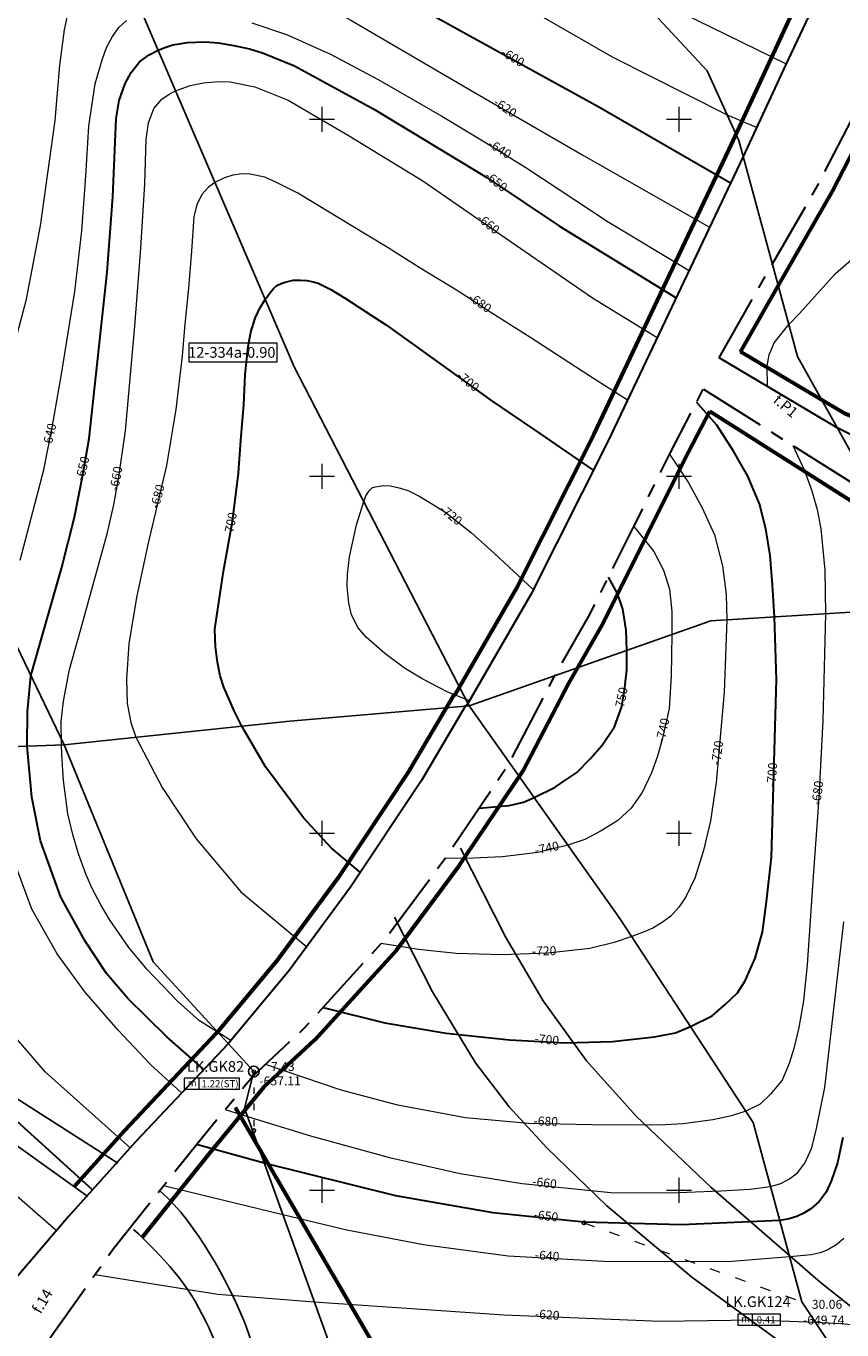
# Model space of a CAD drawing. Units: millimetres. Extents: x 431490 to 439752, y 2321148 to 2324026.
# Drawn here: x 433834 to 434291, y 2322722 to 2323452 of the extents above; entities that cross this region are included whole.
import ezdxf
from ezdxf.enums import TextEntityAlignment as Align

# ---------------------------------------------------------------- set-up
doc = ezdxf.new("R2010")
doc.units = ezdxf.units.MM
doc.header["$MEASUREMENT"] = 0
doc.header["$PDMODE"] = 32
doc.header["$PDSIZE"] = 6
doc.linetypes.add('ACAD_ISO03W100', pattern=[30, 12, -18])
doc.linetypes.add('CENTER', pattern=[2, 1.25, -0.25, 0.25, -0.25])
for name, color, linetype, lineweight in [('CDT1', 16, 'CONTINUOUS', 0), ('duong_chieuday_hung', 7, 'CONTINUOUS', 30), ('Duong_Muc_Cai', 34, 'CONTINUOUS', 30), ('Duong_Muc_Con', 34, 'CONTINUOUS', 0), ('Dutgay', 1, 'DGayha', 70), ('HinhTL_moihung', 7, 'CONTINUOUS', 0), ('KHUNG', 7, 'CONTINUOUS', 0), ('lokhoanok', 7, 'CONTINUOUS', 0), ('O_Mau', 7, 'CD_0M', 0), ('RGTL', 4, 'RanhgioiHTL', 30), ('TENLK', 7, 'CONTINUOUS', 0), ('ZDAY', 7, 'CONTINUOUS', 0), ('ZMIENG', 7, 'CONTINUOUS', 0)]:
    doc.layers.add(name, color=color, linetype=linetype, lineweight=lineweight)
for name, color, linetype in [('Duongchieuday_om', 6, 'CONTINUOUS'), ('TD_LKHOAN', 7, 'CONTINUOUS'), ('TEN_LK', 7, 'CONTINUOUS'), ('TEXT_CAO_MIENG', 7, 'CONTINUOUS'), ('TEXTMUC', 32, 'CONTINUOUS'), ('THIETDO_LOKHOAN', 7, 'CONTINUOUS'), ('TRu_Via', 7, 'CONTINUOUS'), ('TUYEN', 7, 'CONTINUOUS')]:
    doc.layers.add(name, color=color, linetype=linetype)
doc.styles.add('2', font='VNTIME.ttf', dxfattribs={"height": 5})
doc.styles.add('Dutgay', font='VHTIME.ttf', dxfattribs={"height": 15})
doc.styles.get("Standard").update_dxf_attribs({"font": 'vnromanc.shx', "height": 5})
doc.styles.add('VNTIME', font='VNTIME.ttf')
doc.styles.add('VNTIMEH', font='VHTIME.ttf', dxfattribs={"height": 5})
doc.styles.add('vnTimeI', font='txt', dxfattribs={"height": 2.5})
doc.linetypes.add('CD_0M', pattern='A,0.35,-0.2,[133,ltypeshp.shx,S=0.06,R=0,X=-0.06,Y=0],-0.2,1', length=1.75)
doc.linetypes.add('DGayha', pattern='A,12.1,-5,["-",Standard,S=2,R=0,X=-2,Y=-1.27],-2.5', length=19.6)
doc.linetypes.add('DGaynang', pattern='A,12.1,-5,["+",Standard,S=2,R=0,X=-2,Y=-1.27],-2.5', length=19.6)
doc.linetypes.add('Duong0.0m', pattern='A,20,-4,["0.0m",Standard,S=1.6,R=0,X=-2,Y=-0.5],-3.5', length=27.5)
doc.linetypes.add('Duong0.6m', pattern='A,20,-4,["0.6m",Standard,S=1.6,R=0,X=-2,Y=-0.5],-3.5', length=27.5)
doc.linetypes.add('Duong0.8m', pattern='A,20,-4,["0.8m",Standard,S=1.6,R=0,X=-2,Y=-0.5],-3.5', length=27.5)
doc.linetypes.add('RanhgioiHTL', pattern='A,12.1,-5,["|",Standard,S=2.54,R=0,X=-2,Y=-1.27],-1.5', length=18.6)

msp = doc.modelspace()

# ---------------------------------------------------------------- linework, layer by layer
at = {"layer": 'duong_chieuday_hung', "color": 6, "linetype": 'Duong0.6m', "lineweight": -3, "ltscale": 4, "flags": 128}
msp.add_lwpolyline([(434077.55, 2322991.65), (434102.8, 2322941.89), (434123.81, 2322906.03), (434148.16, 2322872.52), (434175.97, 2322841.55), (434217.81, 2322801.64), (434278.97, 2322748.54), (434343.99, 2322696.92), (434400.52, 2322655.63), (434423.89, 2322639.78), (434447.89, 2322625.24), (434472.68, 2322612.89), (434497.6, 2322603.85), (434511.71, 2322600.34), (434538.91, 2322596), (434608.59, 2322589.97), (434636.17, 2322585.84), (434662.21, 2322578.94), (434676.05, 2322573.49), (434688.47, 2322567.14), (434700.67, 2322558.99), (434710.46, 2322550.52), (434728.7, 2322529.58), (434777.17, 2322461.24), (434811.72, 2322418.2), (434840.21, 2322387.94), (434898.97, 2322328.74), (434935.91, 2322287.35), (434963.77, 2322251.47), (434984.8, 2322219.68), (434997.79, 2322195.11), (435005.44, 2322176.34), (435011.46, 2322155.82), (435016.2, 2322127.1), (435016.76, 2322086.83), (435010.93, 2322031.36), (435002.2, 2321990.59), (434995.37, 2321969.53), (434987.93, 2321951.57), (434975.2, 2321926.85), (434952.51, 2321891.86), (434927.12, 2321858.88), (434879.9, 2321801.48), (434864.55, 2321784.55), (434844.71, 2321765.08), (434828.32, 2321751.18), (434777.2, 2321712.47), (434742.7, 2321693.19), (434686.04, 2321674.45), (434659.53, 2321672.58), (434617.54, 2321671.82), (434579.06, 2321674.59), (434530.9, 2321681.55), (434504.01, 2321688.04), (434484.26, 2321695.72), (434466.96, 2321704.5), (434454.06, 2321714.39), (434443.62, 2321728.75), (434438.15, 2321742.12), (434435.64, 2321756.49), (434433.64, 2321770.86), (434435.09, 2321794.65), (434438.04, 2321811), (434444.95, 2321827.37), (434453.23, 2321841.8), (434460.77, 2321853.01), (434468.95, 2321864.71), (434485.84, 2321884.87), (434496.55, 2321893.77), (434514.3, 2321901.45), (434530.83, 2321906.68), (434556.86, 2321910.7), (434582.89, 2321911.66), (434623.02, 2321911.72), (434647.12, 2321910.39), (434669.26, 2321908.54), (434681.93, 2321908.89), (434691.48, 2321909.55), (434701.22, 2321911.49), (434713.8, 2321914.91), (434725.25, 2321919.23), (434735.35, 2321923.99), (434747.74, 2321931.32), (434765.74, 2321941.63), (434779.02, 2321949.97), (434792.29, 2321959.31), (434805.16, 2321968.64), (434815.53, 2321976.12), (434825.02, 2321985.08), (434830.04, 2321994.03), (434833.38, 2322004.93), (434834.2, 2322016.67), (434833.33, 2322033.71), (434830.6, 2322051.72), (434826.61, 2322068.55), (434820.83, 2322083.74), (434814.35, 2322095.79), (434810.13, 2322102.34), (434799.58, 2322111.61), (434774.01, 2322129.6), (434742.47, 2322148.25), (434715.4, 2322163.27), (434678.13, 2322185.37), (434636.86, 2322211.01), (434605.35, 2322231.79), (434568.3, 2322255.54), (434536.61, 2322274.37), (434504.17, 2322291.17), (434477.79, 2322299.64), (434461.55, 2322300.53), (434439.2, 2322296.89), (434420.41, 2322289.41), (434397.75, 2322279.53), (434377.48, 2322269.96), (434351.25, 2322257.99), (434323.82, 2322244.82), (434297.82, 2322229.46), (434275.22, 2322216.59), (434248.55, 2322195.32), (434230.74, 2322180.3), (434209.54, 2322160.75), (434174.35, 2322119.47), (434156.46, 2322100.13), (434139.08, 2322084.59), (434120.68, 2322072.72), (434111.12, 2322069), (434102.1, 2322066.9), (434089.01, 2322067.93), (434078.05, 2322077.37), (434064.71, 2322101.29), (434058.16, 2322123.79), (434044.53, 2322161.24), (434029.46, 2322203.64), (434010.5, 2322242.82), (433988.67, 2322267), (433968.31, 2322274.65), (433948.64, 2322274.81), (433932.28, 2322274.79), (433920.79, 2322273.99), (433905.21, 2322270.46), (433888.41, 2322264.4), (433860.43, 2322252.95), (433825.85, 2322236.67), (433788.52, 2322214.95), (433744.29, 2322188.66), (433730.47, 2322178.74), (433717.79, 2322169.84), (433701.22, 2322158.67), (433683.79, 2322144.34), (433666.08, 2322130.3), (433649.22, 2322117.41), (433639.22, 2322108.25), (433630.65, 2322098.8), (433626.73, 2322092.25), (433626.03, 2322088.03), (433626.21, 2322084.16), (433626.67, 2322061.12), (433629.43, 2322034.91), (433631.73, 2322009.59), (433637.21, 2321972.98), (433639.97, 2321943.6), (433643.16, 2321922.82), (433647.4, 2321908.43), (433650.94, 2321894.39), (433653.76, 2321882.81), (433657.3, 2321867.36), (433657.67, 2321856.47), (433656.28, 2321844.53), (433652.79, 2321833.64), (433645.43, 2321817.83), (433632.47, 2321794.51), (433614.17, 2321772.27), (433594.61, 2321748.13), (433585.91, 2321730.03), (433582.6, 2321713.37), (433583.19, 2321692.82), (433587.11, 2321671.73), (433590.09, 2321652.74), (433593.02, 2321639.68), (433595.91, 2321628.4), (433600.75, 2321614.62), (433601.81, 2321611.6), (433605.17, 2321609.25), (433611.31, 2321607.83), (433621.38, 2321607.79), (433634.39, 2321609.53), (433647.97, 2321612.42), (433662.5, 2321617.22), (433679.7, 2321626.04), (433693.65, 2321634.48), (433712.76, 2321646.17), (433728.86, 2321656.08), (433753.51, 2321667.08), (433776.54, 2321673.73), (433803.58, 2321678.57), (433836.82, 2321683.02), (433864.62, 2321685.1), (433900.91, 2321686.27), (433930.22, 2321685.23), (433963.32, 2321681.48), (433980.5, 2321677.8), (433992.28, 2321671.24), (434000.14, 2321663.97), (434005.3, 2321654.39), (434007.65, 2321645.23), (434008.84, 2321629.37), (434008.66, 2321608.3), (434006.59, 2321583.67), (434001.66, 2321560.82), (433997.72, 2321535.65), (433992.78, 2321515.77), (433985.81, 2321482.69), (433983.36, 2321466.94), (433982.04, 2321447), (433982, 2321426.73), (433984.85, 2321401.05), (433989.01, 2321376.87)], dxfattribs=at)
at = {"layer": 'duong_chieuday_hung', "color": 6, "linetype": 'Duong0.8m', "lineweight": -3, "ltscale": 4, "flags": 128}
msp.add_lwpolyline([(434040.61, 2322952.93), (434061.9, 2322911.16), (434086, 2322871.31), (434104.89, 2322846.69), (434125.87, 2322823.65), (434159.6, 2322791.27), (434207.21, 2322751.3), (434257.37, 2322714.51), (434309.62, 2322680.35), (434365.13, 2322647.38), (434404.83, 2322625.61), (434447.08, 2322605.46), (434475.93, 2322594.29), (434505.42, 2322585.51), (434550.9, 2322576.76), (434581.99, 2322573.28), (434645.38, 2322569.03), (434660.49, 2322566.29), (434668.64, 2322563.83), (434687.64, 2322554.12), (434699.69, 2322544.82), (434721.53, 2322521.85), (434770.24, 2322457.67), (434795.57, 2322427.17), (434894.62, 2322319.5), (434925.3, 2322284.07), (434953.95, 2322246.98), (434976.32, 2322213.13), (434994.06, 2322179.78), (435003, 2322155.45), (435007.32, 2322135.59), (435009.74, 2322104.73), (435009.46, 2322089.04), (435006.73, 2322057.45), (435003.27, 2322032.6), (434996.24, 2321995.13), (434988.98, 2321971.49), (434980.18, 2321952.28), (434972.5, 2321939.08), (434963.89, 2321926.32), (434944.51, 2321901.82), (434891.31, 2321842.87), (434857.28, 2321801.9), (434829.06, 2321773.47), (434805.08, 2321753.49), (434779.69, 2321735.08), (434729.15, 2321710.42), (434698.27, 2321700.85), (434672.54, 2321696.92), (434644.01, 2321695.61), (434605.81, 2321696.65), (434536.78, 2321707.76), (434492.4, 2321722.44), (434473.6, 2321734.17), (434465.12, 2321743.39), (434455.75, 2321757.72), (434453.55, 2321774.74), (434454.9, 2321799.35), (434463.9, 2321823.98), (434481.2, 2321856.09), (434489.75, 2321869.56), (434499.56, 2321879.92), (434513.9, 2321889.38), (434532.19, 2321896.78), (434555.94, 2321901.96), (434592.85, 2321904.9), (434623.67, 2321905.27), (434659.27, 2321903.83), (434677.43, 2321904.57), (434693.87, 2321906.43), (434701.04, 2321908), (434718.67, 2321913.82), (434736.81, 2321922.17), (434770.41, 2321935.28), (434793.22, 2321945.1), (434813.82, 2321955.46), (434829.84, 2321967.12), (434843.55, 2321979.51), (434856.92, 2322000.53), (434862.28, 2322025.24), (434865.04, 2322049.67), (434863.56, 2322072.61), (434860.79, 2322087.54), (434854.33, 2322105.25), (434846.52, 2322118.73), (434834.08, 2322133.22), (434824.17, 2322139.99), (434799.48, 2322154.29), (434768.07, 2322171.78), (434723.01, 2322198.27), (434674.82, 2322228.02), (434618.96, 2322265.49), (434566.12, 2322297.76), (434514.57, 2322324.11), (434478.84, 2322333.75), (434431.93, 2322327.8), (434385.57, 2322306.89), (434331.13, 2322278.3), (434263.91, 2322238.52), (434233.92, 2322213.6), (434182.93, 2322167.61), (434143.92, 2322131.15), (434128.92, 2322124.84), (434112.47, 2322125.09), (434094.24, 2322140.15), (434081.86, 2322159.4), (434067.73, 2322185.04), (434038.8, 2322232.37), (434029.45, 2322247.04), (434021.57, 2322257.21), (434012.25, 2322266.83), (433989.16, 2322282.4), (433962.64, 2322289.2), (433936.15, 2322289.43), (433921.37, 2322287.59), (433904.19, 2322283.23), (433889.81, 2322278.83), (433850.38, 2322262.51), (433818.9, 2322245.35), (433793.14, 2322229.11), (433767.39, 2322211.07), (433741.33, 2322194.7), (433714.87, 2322177.86), (433686.08, 2322156.45), (433631.37, 2322120.84), (433608.57, 2322102.58), (433600.4, 2322090.65), (433597.01, 2322080.03), (433595.22, 2322067.73), (433595.22, 2322054), (433596.3, 2322035.52), (433597.69, 2322023.11), (433601.58, 2321988.91), (433603.27, 2321954.09), (433606.09, 2321924.67), (433614.16, 2321897.21), (433622.23, 2321878.2), (433626.9, 2321863.83), (433628.2, 2321845.24), (433624.85, 2321827.06), (433615.15, 2321805.91), (433597.9, 2321785.09), (433571.68, 2321756.82), (433557.85, 2321727.57), (433553.94, 2321695.37), (433558.78, 2321665.37), (433565.83, 2321632.65), (433577.89, 2321603.23), (433585.34, 2321591.49), (433590.19, 2321588.36), (433597.04, 2321585.76), (433603.83, 2321584.57), (433617.78, 2321585.9), (433637.25, 2321590.5), (433656.35, 2321597.48), (433673.01, 2321606.53), (433715.8, 2321634.48), (433738.17, 2321648.65), (433758.68, 2321657.62), (433794.63, 2321666.41), (433857.47, 2321674.68), (433904.51, 2321674.86), (433931.21, 2321672.78), (433954.22, 2321668.09), (433970.16, 2321659.77), (433980.29, 2321647.02), (433986.51, 2321632.5), (433989.46, 2321614.89), (433978.1, 2321544.89), (433964.49, 2321479.47), (433962.11, 2321441.71), (433965.17, 2321409.21), (433971.88, 2321382.53)], dxfattribs=at)
at = {"layer": 'duong_chieuday_hung', "color": 6, "linetype": 'Duong0.8m', "lineweight": -3, "ltscale": 2, "flags": 128}
msp.add_lwpolyline([(433572.92, 2322405.05), (433579.16, 2322401.53), (433584.56, 2322398.63), (433589.21, 2322396.26), (433593.19, 2322394.35), (433596.61, 2322392.8), (433599.54, 2322391.54), (433602.07, 2322390.49), (433604.31, 2322389.56), (433606.32, 2322388.69), (433608.16, 2322387.86), (433609.86, 2322387.04), (433611.46, 2322386.24), (433612.99, 2322385.44), (433614.49, 2322384.62), (433616, 2322383.79), (433617.56, 2322382.92), (433619.19, 2322382.01), (433620.9, 2322381.05), (433622.67, 2322380.04), (433624.51, 2322378.98), (433626.41, 2322377.86), (433628.37, 2322376.67), (433630.37, 2322375.42), (433632.41, 2322374.11), (433634.49, 2322372.72), (433636.6, 2322371.28), (433638.73, 2322369.8), (433640.86, 2322368.29), (433642.99, 2322366.78), (433645.11, 2322365.28), (433647.21, 2322363.8), (433649.27, 2322362.36), (433651.3, 2322360.98), (433653.3, 2322359.64), (433655.28, 2322358.32), (433657.27, 2322357.02), (433659.28, 2322355.72), (433661.32, 2322354.4), (433663.4, 2322353.05), (433665.55, 2322351.65), (433667.76, 2322350.2), (433670.04, 2322348.72), (433672.35, 2322347.22), (433674.69, 2322345.73), (433677.02, 2322344.28), (433679.34, 2322342.88), (433681.63, 2322341.57), (433683.86, 2322340.36), (433686.02, 2322339.27), (433688.13, 2322338.3), (433690.19, 2322337.44), (433692.23, 2322336.68), (433694.25, 2322336.01), (433696.27, 2322335.42), (433698.3, 2322334.9), (433700.37, 2322334.45), (433702.47, 2322334.04), (433704.6, 2322333.7), (433706.73, 2322333.41), (433708.84, 2322333.18), (433710.92, 2322333.02), (433712.95, 2322332.92), (433714.89, 2322332.89), (433716.74, 2322332.94), (433718.49, 2322333.06), (433720.17, 2322333.26), (433721.84, 2322333.52), (433723.56, 2322333.85), (433725.36, 2322334.23), (433727.31, 2322334.67), (433729.45, 2322335.16), (433731.84, 2322335.7), (433734.52, 2322336.29), (433737.45, 2322336.93), (433740.6, 2322337.63), (433743.91, 2322338.43), (433747.35, 2322339.32), (433750.87, 2322340.32), (433754.43, 2322341.45), (433757.99, 2322342.72), (433761.5, 2322344.13), (433764.98, 2322345.69), (433768.43, 2322347.36), (433771.87, 2322349.13), (433775.31, 2322350.99), (433778.77, 2322352.92), (433782.26, 2322354.9), (433785.79, 2322356.92), (433789.37, 2322358.96), (433793.04, 2322361.05), (433796.81, 2322363.2), (433800.71, 2322365.45), (433804.77, 2322367.83), (433809.01, 2322370.35), (433813.46, 2322373.04), (433818.14, 2322375.93), (433823.07, 2322379.04), (433828.2, 2322382.31), (433833.47, 2322385.69), (433838.83, 2322389.12), (433844.22, 2322392.55), (433849.57, 2322395.92), (433854.83, 2322399.16), (433859.94, 2322402.23), (433864.87, 2322405.09), (433869.62, 2322407.84), (433874.25, 2322410.59), (433878.8, 2322413.45), (433883.29, 2322416.56), (433887.78, 2322420.02), (433892.31, 2322423.96), (433896.9, 2322428.49), (433901.6, 2322433.69), (433906.32, 2322439.44), (433911, 2322445.59), (433915.55, 2322451.98), (433919.89, 2322458.45), (433923.93, 2322464.85), (433927.61, 2322471.01), (433930.83, 2322476.78), (433933.55, 2322482.04), (433935.8, 2322486.81), (433937.65, 2322491.17), (433939.16, 2322495.16), (433940.41, 2322498.86), (433941.46, 2322502.33), (433942.37, 2322505.63), (433943.22, 2322508.83), (433944.05, 2322511.98), (433944.88, 2322515.09), (433945.71, 2322518.16), (433946.52, 2322521.19), (433947.33, 2322524.18), (433948.12, 2322527.13), (433948.9, 2322530.04), (433949.65, 2322532.91), (433950.39, 2322535.74), (433951.1, 2322538.52), (433951.78, 2322541.25), (433952.44, 2322543.93), (433953.08, 2322546.54), (433953.68, 2322549.09), (433954.26, 2322551.57), (433954.81, 2322553.97), (433955.33, 2322556.3), (433955.83, 2322558.59), (433956.33, 2322560.88), (433956.86, 2322563.22), (433957.43, 2322565.63), (433958.04, 2322568.17), (433958.74, 2322570.86), (433959.52, 2322573.76), (433960.4, 2322576.89), (433961.36, 2322580.22), (433962.37, 2322583.69), (433963.41, 2322587.27), (433964.44, 2322590.89), (433965.44, 2322594.52), (433966.38, 2322598.11), (433967.24, 2322601.6), (433967.98, 2322604.97), (433968.62, 2322608.21), (433969.17, 2322611.35), (433969.63, 2322614.42), (433970.01, 2322617.41), (433970.32, 2322620.37), (433970.56, 2322623.3), (433970.76, 2322626.23), (433970.91, 2322629.17), (433971.02, 2322632.12), (433971.09, 2322635.09), (433971.12, 2322638.07), (433971.11, 2322641.07), (433971.05, 2322644.07), (433970.96, 2322647.09), (433970.83, 2322650.11), (433970.67, 2322653.15), (433970.46, 2322656.2), (433970.23, 2322659.26), (433969.95, 2322662.32), (433969.64, 2322665.39), (433969.3, 2322668.47), (433968.93, 2322671.56), (433968.52, 2322674.65), (433968.08, 2322677.75), (433967.61, 2322680.85), (433967.11, 2322683.96), (433966.58, 2322687.07), (433966.03, 2322690.19), (433965.44, 2322693.31), (433964.83, 2322696.43), (433964.19, 2322699.55), (433963.52, 2322702.68), (433962.8, 2322705.83), (433962.01, 2322709.05), (433961.12, 2322712.36), (433960.11, 2322715.78), (433958.96, 2322719.35), (433957.63, 2322723.1), (433956.12, 2322727.05), (433954.39, 2322731.22), (433952.46, 2322735.6), (433950.34, 2322740.15), (433948.03, 2322744.84), (433945.55, 2322749.64), (433942.91, 2322754.51), (433940.12, 2322759.42), (433937.19, 2322764.35), (433934.14, 2322769.25), (433930.96, 2322774.09), (433927.65, 2322778.82), (433924.22, 2322783.41), (433920.67, 2322787.81), (433917, 2322791.97), (433913.21, 2322795.87), (433909.31, 2322799.44)], dxfattribs=at)
at = {"layer": 'duong_chieuday_hung', "color": 6, "linetype": 'Duong0.6m', "lineweight": -3, "ltscale": 2, "flags": 128}
msp.add_lwpolyline([(433592.86, 2322417.24), (433596.93, 2322415.52), (433600.49, 2322413.96), (433603.6, 2322412.56), (433606.33, 2322411.28), (433608.75, 2322410.11), (433610.93, 2322409.03), (433612.94, 2322408.02), (433614.84, 2322407.05), (433616.71, 2322406.11), (433618.54, 2322405.19), (433620.34, 2322404.28), (433622.11, 2322403.38), (433623.86, 2322402.49), (433625.58, 2322401.6), (433627.27, 2322400.71), (433628.95, 2322399.81), (433630.61, 2322398.9), (433632.25, 2322397.98), (433633.87, 2322397.06), (433635.5, 2322396.13), (433637.12, 2322395.2), (433638.74, 2322394.26), (433640.37, 2322393.33), (433642.01, 2322392.41), (433643.67, 2322391.49), (433645.35, 2322390.57), (433647.05, 2322389.64), (433648.79, 2322388.7), (433650.56, 2322387.74), (433652.36, 2322386.75), (433654.21, 2322385.72), (433656.11, 2322384.65), (433658.05, 2322383.53), (433660.04, 2322382.37), (433662.05, 2322381.18), (433664.07, 2322379.98), (433666.1, 2322378.77), (433668.11, 2322377.57), (433670.1, 2322376.39), (433672.05, 2322375.24), (433673.96, 2322374.12), (433675.82, 2322373.05), (433677.64, 2322372.02), (433679.42, 2322371.04), (433681.17, 2322370.1), (433682.9, 2322369.2), (433684.6, 2322368.36), (433686.29, 2322367.56), (433687.96, 2322366.81), (433689.62, 2322366.1), (433691.28, 2322365.45), (433692.95, 2322364.85), (433694.62, 2322364.31), (433696.31, 2322363.82), (433698.03, 2322363.38), (433699.76, 2322363), (433701.53, 2322362.67), (433703.32, 2322362.4), (433705.14, 2322362.18), (433706.97, 2322362.01), (433708.81, 2322361.89), (433710.65, 2322361.82), (433712.49, 2322361.8), (433714.31, 2322361.81), (433716.13, 2322361.87), (433717.96, 2322361.98), (433719.84, 2322362.15), (433721.77, 2322362.39), (433723.81, 2322362.71), (433725.96, 2322363.12), (433728.27, 2322363.62), (433730.75, 2322364.23), (433733.42, 2322364.95), (433736.25, 2322365.78), (433739.2, 2322366.69), (433742.23, 2322367.66), (433745.3, 2322368.69), (433748.35, 2322369.76), (433751.36, 2322370.84), (433754.27, 2322371.93), (433757.06, 2322373.02), (433759.74, 2322374.09), (433762.33, 2322375.17), (433764.86, 2322376.24), (433767.35, 2322377.31), (433769.82, 2322378.39), (433772.3, 2322379.48), (433774.82, 2322380.58), (433777.38, 2322381.7), (433780, 2322382.85), (433782.69, 2322384.03), (433785.45, 2322385.26), (433788.28, 2322386.55), (433791.18, 2322387.9), (433794.17, 2322389.33), (433797.24, 2322390.85), (433800.41, 2322392.47), (433803.71, 2322394.19), (433807.2, 2322396.04), (433810.92, 2322398.01), (433814.92, 2322400.12), (433819.24, 2322402.37), (433823.94, 2322404.79), (433829.06, 2322407.37), (433834.62, 2322410.13), (433840.52, 2322413.07), (433846.66, 2322416.19), (433852.91, 2322419.5), (433859.16, 2322422.99), (433865.28, 2322426.66), (433871.15, 2322430.53), (433876.66, 2322434.58), (433881.72, 2322438.82), (433886.33, 2322443.22), (433890.54, 2322447.75), (433894.39, 2322452.37), (433897.91, 2322457.05), (433901.14, 2322461.76), (433904.13, 2322466.47), (433906.91, 2322471.15), (433909.51, 2322475.77), (433911.94, 2322480.31), (433914.22, 2322484.77), (433916.33, 2322489.15), (433918.29, 2322493.44), (433920.09, 2322497.64), (433921.75, 2322501.74), (433923.27, 2322505.73), (433924.64, 2322509.61), (433925.88, 2322513.36), (433926.99, 2322516.99), (433927.97, 2322520.48), (433928.83, 2322523.81), (433929.57, 2322526.98), (433930.2, 2322529.99), (433930.72, 2322532.81), (433931.15, 2322535.45), (433931.51, 2322537.94), (433931.84, 2322540.32), (433932.18, 2322542.64), (433932.56, 2322544.93), (433933.04, 2322547.23), (433933.63, 2322549.59), (433934.39, 2322552.06), (433935.33, 2322554.65), (433936.43, 2322557.34), (433937.64, 2322560.08), (433938.92, 2322562.84), (433940.23, 2322565.57), (433941.53, 2322568.23), (433942.77, 2322570.77), (433943.92, 2322573.17), (433944.93, 2322575.38), (433945.83, 2322577.43), (433946.62, 2322579.36), (433947.32, 2322581.22), (433947.96, 2322583.05), (433948.54, 2322584.88), (433949.09, 2322586.75), (433949.63, 2322588.71), (433950.16, 2322590.78), (433950.7, 2322592.96), (433951.22, 2322595.25), (433951.73, 2322597.61), (433952.21, 2322600.04), (433952.68, 2322602.53), (433953.11, 2322605.07), (433953.51, 2322607.63), (433953.87, 2322610.2), (433954.19, 2322612.79), (433954.47, 2322615.39), (433954.71, 2322618.01), (433954.91, 2322620.64), (433955.08, 2322623.27), (433955.21, 2322625.93), (433955.3, 2322628.59), (433955.35, 2322631.26), (433955.37, 2322633.94), (433955.36, 2322636.63), (433955.31, 2322639.33), (433955.23, 2322642.04), (433955.11, 2322644.76), (433954.96, 2322647.49), (433954.78, 2322650.22), (433954.57, 2322652.96), (433954.33, 2322655.71), (433954.06, 2322658.46), (433953.76, 2322661.22), (433953.43, 2322663.99), (433953.07, 2322666.75), (433952.68, 2322669.53), (433952.27, 2322672.31), (433951.83, 2322675.09), (433951.34, 2322677.9), (433950.81, 2322680.76), (433950.2, 2322683.68), (433949.51, 2322686.69), (433948.73, 2322689.81), (433947.83, 2322693.06), (433946.81, 2322696.47), (433945.66, 2322700.04), (433944.38, 2322703.74), (433942.98, 2322707.55), (433941.49, 2322711.42), (433939.9, 2322715.31), (433938.24, 2322719.2), (433936.51, 2322723.04), (433934.73, 2322726.79), (433932.9, 2322730.44), (433931.02, 2322733.98), (433929.06, 2322737.44), (433927.01, 2322740.82), (433924.85, 2322744.15), (433922.57, 2322747.45), (433920.14, 2322750.71), (433917.56, 2322753.98), (433914.8, 2322757.24), (433911.92, 2322760.49), (433908.95, 2322763.7), (433905.94, 2322766.83), (433902.94, 2322769.86), (433900, 2322772.76), (433897.15, 2322775.51), (433894.46, 2322778.08)], dxfattribs=at)
at = {"layer": 'Duong_Muc_Cai', "ltscale": 5}
for points, elevation in [([(433833.52, 2323511.13), (433837.21, 2323518.64), (433841.14, 2323524.01), (433846.98, 2323530.26), (433852.95, 2323534.9), (433858.1, 2323537.21), (433864.86, 2323539.46), (433876.22, 2323542.47), (433886.1, 2323542.96), (433894.54, 2323541.96), (433907.41, 2323538.24), (433919.94, 2323533.45), (433943.86, 2323521.97), (433974.19, 2323507.51), (434016.07, 2323483.68), (434082.72, 2323446.66), (434154.99, 2323406.95), (434228.84, 2323364.29)], -600), ([(433933.59, 2322867.86), (433913.1, 2322885.85), (433891.23, 2322907.46), (433879.3, 2322921.39), (433867.31, 2322939.48), (433853.74, 2322964.18), (433842.37, 2322995.8), (433837.37, 2323020.27), (433834.88, 2323048.84), (433834.94, 2323067.99), (433836.97, 2323088.24), (433854.08, 2323148.34), (433861.42, 2323177.13), (433866.24, 2323201.71), (433869.52, 2323221.2), (433879.57, 2323314.24), (433882.73, 2323356.49), (433884.73, 2323400.33), (433886.33, 2323410.4), (433889.7, 2323420.03), (433893.14, 2323426.16), (433897.77, 2323432.11), (433903.25, 2323436.14), (433908.18, 2323438.66), (433912.54, 2323440.42), (433916.5, 2323441.69), (433924.71, 2323443.05), (433934.51, 2323443.28), (433941.82, 2323442.74), (433950.64, 2323441.35), (433959.3, 2323439.51), (433966.72, 2323437.19), (433984.54, 2323429.85), (434029.49, 2323405.38), (434092.42, 2323367.41), (434132.98, 2323340.12), (434198.34, 2323299.9)], -650), ([(434021.51, 2322978), (434005.29, 2322991.6), (433989.57, 2323008.59), (433968.36, 2323037.22), (433955.12, 2323059.97), (433950.73, 2323068.51), (433945.03, 2323081.88), (433943.04, 2323088.25), (433941.45, 2323095.8), (433940.33, 2323104.5), (433940.05, 2323114.27), (433944.74, 2323146.75), (433949.94, 2323174.71), (433953.2, 2323201.71), (433954.58, 2323220.23), (433956.2, 2323240.01), (433956.9, 2323257.04), (433958.68, 2323272.63), (433960.09, 2323280.6), (433962.5, 2323288.52), (433965.45, 2323294.42), (433968.18, 2323299.05), (433971.07, 2323303.15), (433973.02, 2323305.29), (433974.73, 2323306.77), (433977.2, 2323308.03), (433979.32, 2323308.77), (433983.86, 2323309.82), (433987.95, 2323309.9), (433991.52, 2323309.57), (433995.01, 2323308.93), (433997.83, 2323308.07), (434004.93, 2323304.56), (434012.68, 2323299.9), (434036.17, 2323284.61), (434061.32, 2323266.55), (434095.37, 2323241.96), (434121.93, 2323223.91), (434151.98, 2323203.29)], -700), ([(434000.57, 2322902.43), (434035.13, 2322893.8), (434069.58, 2322887.93), (434105.06, 2322884.22), (434136.19, 2322882.59), (434162.79, 2322883.37), (434186.23, 2322885.84), (434197.93, 2322888.11), (434206.5, 2322891.64), (434218.59, 2322897.62), (434225.89, 2322904.08), (434232.66, 2322910.65), (434237.05, 2322917.32), (434242.56, 2322929.95), (434246.68, 2322944.63), (434249.01, 2322961.57), (434251.88, 2322986.61), (434254.61, 2323086.11), (434253.41, 2323121.13), (434252.45, 2323139.17), (434251.08, 2323155.66), (434248.7, 2323170.46), (434245.01, 2323184.47), (434238.5, 2323199.95), (434230.58, 2323213.97), (434221.09, 2323228.54), (434209.81, 2323241.46)], -700), ([(434087.97, 2323014.07), (434104.92, 2323015.44), (434112.83, 2323017.42), (434118.88, 2323020.01), (434130.57, 2323025.85), (434136.02, 2323029.5), (434142.75, 2323034.09), (434150.38, 2323041.86), (434157.02, 2323049.26), (434163.91, 2323059.52), (434168.01, 2323071.02), (434169.63, 2323081.67), (434170.69, 2323091.54), (434170.84, 2323102.47), (434170.41, 2323113.76), (434168.45, 2323125.55), (434165.5, 2323134.28), (434160.48, 2323143.47)], -750), ([(433871.4, 2322800.15), (433814.61, 2322851.58)], -600), ([(434291.77, 2322829.58), (434288.71, 2322815.35), (434285.31, 2322805.15), (434282.51, 2322798.98), (434278.48, 2322793.68), (434273.85, 2322789.6), (434269.98, 2322787.17), (434265.95, 2322785.28), (434261.77, 2322783.97), (434256.46, 2322782.98), (434201.47, 2322780.54), (434146.64, 2322782.17), (434095.92, 2322787.27), (434041.29, 2322796.88), (433967.68, 2322815.09), (433929.74, 2322825.68)], -650)]:
    msp.add_lwpolyline(points, dxfattribs=dict(at, elevation=elevation))
at = {"layer": 'Duong_Muc_Con', "lineweight": 5}
for points, elevation in [([(434243.36, 2323395.3), (434227.08, 2323402.21), (434162.8, 2323434.76), (434055.17, 2323496.75), (433982.21, 2323536.25), (433931.76, 2323560.79), (433902.22, 2323574.12), (433882.56, 2323579.57), (433872.89, 2323580.91), (433862.84, 2323581.52), (433855.78, 2323580.66), (433848.04, 2323578.61), (433840.52, 2323574.24), (433835.76, 2323570.3), (433830.67, 2323564.65)], -580), ([(434259.9, 2323431.01), (434176.87, 2323471.75), (434068.84, 2323522.7), (434022.12, 2323546.26)], -560), ([(433823.17, 2323256.87), (433834.51, 2323299.26), (433842.26, 2323340.35), (433850.52, 2323399.25), (433853.04, 2323430.33), (433855.71, 2323450.02), (433859.18, 2323465.74), (433863.78, 2323480.16), (433868.34, 2323488.44), (433873.24, 2323494.17), (433881.83, 2323499.99), (433889.08, 2323502.68), (433896.52, 2323503.99), (433907.61, 2323504.12), (433916.98, 2323502.49), (433927.75, 2323499.63), (433937.43, 2323495.95), (433959.7, 2323486.32), (433980.68, 2323475.14), (434016.12, 2323455.44), (434083.58, 2323416.11), (434146.51, 2323379.72), (434217.07, 2323339.44)], -620), ([(433830.85, 2323152.96), (433844.19, 2323203.55), (433848.92, 2323227.28), (433854.14, 2323257.2), (433861.54, 2323303.5), (433865.43, 2323337.49), (433867.68, 2323368.04), (433869.4, 2323396.03), (433872.92, 2323419.81), (433876.78, 2323433.23), (433879.27, 2323440.16), (433882.57, 2323446.36), (433886.19, 2323451.4), (433890.4, 2323455.27)], -640), ([(433960.74, 2323454.03), (433980.04, 2323447.46), (434004.7, 2323436.43), (434031.38, 2323422.15), (434067.07, 2323401.74), (434089.25, 2323388.36), (434114.09, 2323372.99), (434160.24, 2323342.56), (434205.59, 2323315.21)], -640), ([(433948.97, 2322883.82), (433931.44, 2322894.86), (433919.11, 2322905.85), (433901.88, 2322923.85), (433891.73, 2322936.03), (433881.02, 2322951.59), (433876.18, 2322959.91), (433871.32, 2322968.94), (433867.86, 2322976.62), (433863.57, 2322988.44), (433860.42, 2322999.26), (433857.69, 2323010.78), (433855.17, 2323029.49), (433854.19, 2323044.1), (433854.01, 2323049.55), (433853.91, 2323062.5), (433855.11, 2323073.93), (433858.46, 2323091.71), (433864.82, 2323114.34), (433879.6, 2323167.71), (433883.44, 2323184.05), (433886.16, 2323199.73), (433889.99, 2323225.51), (433895.21, 2323284.07), (433898.51, 2323327.69), (433900.76, 2323363.83), (433901.48, 2323388.89), (433902.72, 2323397.98), (433905.77, 2323405.96), (433910.26, 2323411.19), (433914.3, 2323414.08), (433918, 2323415.8), (433926.14, 2323418.9), (433933.7, 2323420.46), (433942.27, 2323421.09), (433948.46, 2323420.95), (433962.44, 2323418.15), (433981.02, 2323410.71), (434015.26, 2323390.7), (434056.43, 2323365.55), (434105.44, 2323331.64), (434151.55, 2323299.84), (434187.8, 2323277.72)], -660), ([(434171.11, 2323242.61), (434149.54, 2323256.44), (434116.41, 2323277.89), (434095.15, 2323291.31), (434076.19, 2323303.71), (434054.52, 2323316.84), (434037.09, 2323327.85), (434015.41, 2323340.97), (433986.41, 2323358.52), (433974.42, 2323364.6), (433967.95, 2323367.56), (433959.7, 2323369.29), (433955.17, 2323369.31), (433950.02, 2323368.63), (433945.39, 2323367.23), (433940.02, 2323364.56), (433936.18, 2323361.73), (433932.74, 2323357.88), (433929.79, 2323351.97), (433928.16, 2323345.52), (433926.88, 2323326.06), (433925.18, 2323305.3), (433923.22, 2323285.25), (433921.57, 2323267.35), (433918.2, 2323237.46), (433912.97, 2323205.94), (433902.49, 2323161.7), (433896.12, 2323132.01), (433891.74, 2323106.09), (433890.45, 2323086.28), (433890.86, 2323072.64), (433892.83, 2323062), (433895.79, 2323053.79), (433910.55, 2323025.6), (433929.44, 2322996.89), (433954.59, 2322967.24), (433991.45, 2322936.36)], -680), ([(434263.79, 2323217.19), (434270.26, 2323203.19), (434274.4, 2323191.89), (434277.39, 2323181.35), (434279.4, 2323170.55), (434281.66, 2323147.4), (434282, 2323122.88), (434280.58, 2323063.17), (434278.23, 2323019.8), (434274.98, 2322973.05), (434271.72, 2322926.24), (434269.78, 2322906.07), (434267.11, 2322891.18), (434264.38, 2322879.35), (434261.7, 2322871), (434257.73, 2322861.64), (434251.24, 2322853.86), (434245.49, 2322848.17), (434237.43, 2322844.3), (434229.36, 2322841.65), (434219.02, 2322839.43), (434202.23, 2322837.21), (434189.03, 2322836.49), (434151.17, 2322836.56), (434115.73, 2322837.46), (434080.31, 2322840.55), (434042.47, 2322847.61), (434010.65, 2322856.06), (433968.36, 2322870.52)], -680), ([(434194.73, 2323212.37), (434205.03, 2323196.6), (434213.05, 2323182.19), (434219.94, 2323167.13), (434224.44, 2323149.86), (434226.46, 2323133.73), (434226.73, 2323119.49), (434225.32, 2323079.04), (434220.73, 2323028.33), (434217.6, 2323006.99), (434213.66, 2322990.25), (434208.93, 2322974.79), (434203.66, 2322963.89), (434199.83, 2322958.56), (434195.42, 2322953.59), (434190.46, 2322949.9), (434185.25, 2322946.88), (434179.56, 2322944.29), (434173.56, 2322942.07), (434163.58, 2322938.7), (434150.12, 2322935.5), (434126.51, 2322932.87), (434100.82, 2322931.79), (434075.13, 2322932.53), (434054.1, 2322934.83), (434033.07, 2322938.13)], -720), ([(434082.62, 2323074.26), (434080.67, 2323074.84), (434070.13, 2323079.14), (434056.47, 2323086.39), (434046.13, 2323092.39), (434035.28, 2323100.6), (434024.75, 2323109.85), (434020.29, 2323115.14), (434016.61, 2323122.41), (434014.96, 2323128.81), (434014.15, 2323138.23), (434014.35, 2323145.14), (434015.34, 2323154.87), (434019.37, 2323172.73), (434023.34, 2323185.87), (434024.64, 2323189.02), (434026.33, 2323191.79), (434028.33, 2323193.59), (434030.83, 2323194.3), (434034.63, 2323194.8), (434038.46, 2323194.55), (434043.89, 2323193.38), (434048.57, 2323191.76), (434054.79, 2323188.56), (434059.53, 2323185.89), (434068.8, 2323180.01), (434083.69, 2323168.25), (434096.62, 2323156.77), (434118.36, 2323136.46)], -720), ([(434174.65, 2323171.73), (434185.9, 2323157.8), (434191.3, 2323147.32), (434194.66, 2323136.66), (434195.96, 2323124.22), (434195.96, 2323111.29), (434195.67, 2323088.16), (434194.39, 2323069.76), (434190.6, 2323052.59), (434187.86, 2323043.16), (434184.61, 2323033.76), (434179.28, 2323022.77), (434173.17, 2323014.11), (434165.78, 2323007.18), (434156.34, 2323001.24), (434147.3, 2322996.53), (434137.8, 2322993.32), (434120.87, 2322989.11), (434101.18, 2322986.71), (434080.74, 2322985.88), (434069.03, 2322985.96)], -740), ([(433921.34, 2322854.48), (433903.89, 2322870.45), (433885.74, 2322889.72), (433867.18, 2322911.06), (433851.64, 2322932.46), (433837.43, 2322957.53), (433827.21, 2322985.34)], -640), ([(433945.78, 2322845.16), (433958.25, 2322841.26), (433993.49, 2322830.55), (434037.72, 2322818.42), (434077.48, 2322809.44), (434112.06, 2322803.83), (434161.73, 2322798.68), (434194.91, 2322798.61), (434223.5, 2322799.57), (434239.94, 2322800.6), (434251.28, 2322802.08), (434257.05, 2322803.69), (434261.88, 2322806.33), (434266.37, 2322809.66), (434270.42, 2322815.18), (434274.39, 2322823.66), (434276.95, 2322834.59), (434281.73, 2322857.53), (434292.36, 2322950.37)], -660), ([(433892.52, 2322823.69), (433844.9, 2322866.33), (433827.87, 2322886.02)], -620), ([(433815.45, 2322808.66), (433851.02, 2322777.7)], -580), ([(434292.38, 2322773.03), (434288.44, 2322769.51), (434283.32, 2322766.52), (434279.09, 2322765.01), (434273.93, 2322763.88), (434261.98, 2322762.6), (434227.41, 2322759.85), (434157.93, 2322760.15), (434104.33, 2322763.02), (434056.91, 2322769.38), (434013.82, 2322777.59), (433978.08, 2322786.21), (433911.23, 2322802.47)], -640), ([(434304.91, 2322723.72), (434291.12, 2322725.1), (434276.56, 2322725.8), (434242.33, 2322727.22), (434189.67, 2322726.43), (434102.11, 2322730.07), (433995.68, 2322737.34), (433941.7, 2322741.58), (433872.8, 2322752.68)], -620)]:
    msp.add_lwpolyline(points, dxfattribs=dict(at, elevation=elevation))
msp.add_lwpolyline([(434249.55, 2323250.26), (434249.36, 2323261.83), (434250.53, 2323268.03), (434253.33, 2323274.7), (434261.52, 2323285), (434267.51, 2323291.19), (434287.44, 2323313.39), (434301.08, 2323325.3), (434364.22, 2323365.44), (434432.09, 2323400.09), (434463.75, 2323411.76)], dxfattribs=at)
at = {"layer": 'Duongchieuday_om', "linetype": 'Duong0.0m', "lineweight": -3, "ltscale": 4, "flags": 128}
for points in [[(433575.56, 2322427.91), (433561.24, 2322435.35), (433540.16, 2322443.79), (433511.66, 2322452.39), (433479.4, 2322461.27), (433455.54, 2322464.05), (433429.94, 2322465.97), (433390.46, 2322468.19), (433346.25, 2322474.42), (433320.98, 2322479.95), (433304.53, 2322486.97), (433288.61, 2322497.91), (433281.23, 2322506.06), (433277.74, 2322517.23), (433277.63, 2322526.83), (433282.36, 2322545.99), (433291.46, 2322563.74), (433311.58, 2322592.13), (433338.21, 2322615.48), (433365.24, 2322633.78), (433392.12, 2322650.57), (433418.26, 2322671.11), (433441.57, 2322694.81), (433452.16, 2322707.89), (433462.62, 2322728.33), (433468.48, 2322746.74), (433473.14, 2322761.56), (433481.16, 2322791.74), (433483.39, 2322823.8), (433479.98, 2322837.11), (433472.29, 2322852.51), (433418.7, 2322926.43), (433386.81, 2322980.49), (433361.34, 2323037.99), (433340.26, 2323102.3), (433335.11, 2323125.67), (433332.63, 2323147.45), (433333.1, 2323168.68), (433336.62, 2323187.93), (433343.66, 2323207.4), (433353.55, 2323225.52), (433366.4, 2323242.82), (433382.27, 2323258.97), (433408.06, 2323277.86), (433436.97, 2323292.11), (433466.25, 2323300.55), (433495.98, 2323303.13), (433525.92, 2323299.64), (433554.6, 2323289.96), (433579.55, 2323274.86), (433601.44, 2323254.53), (433618.46, 2323231.71), (433631.24, 2323206.89), (433640.53, 2323179.09), (433646.88, 2323146.87), (433650.85, 2323105.6), (433651.11, 2323067.49), (433654.26, 2323037.05), (433659.16, 2323008.33), (433666.29, 2322988.56), (433675.65, 2322968.05), (433686.14, 2322947.92), (433702.97, 2322927.8), (433719.42, 2322911.78), (433741.84, 2322896.6), (433776, 2322879.53), (433824.05, 2322854.47), (433885.63, 2322815.18)], [(433587.69, 2322437.31), (433567.83, 2322445.03), (433542.06, 2322453.06), (433507.88, 2322461.45), (433463.28, 2322471.49), (433406.49, 2322483.53), (433383.49, 2322491.41), (433364.86, 2322498.51), (433346.92, 2322507.52), (433334.9, 2322516.71), (433329.36, 2322524.25), (433327.77, 2322531.36), (433329.1, 2322539.86), (433337.35, 2322553.69), (433345.66, 2322564.7), (433370.39, 2322594.09), (433410.87, 2322641.03), (433428.66, 2322660.45), (433447.95, 2322685.61), (433461.5, 2322708.79), (433470.64, 2322733.26), (433478.44, 2322756.24), (433484.42, 2322779.4), (433487.68, 2322799.03), (433489.45, 2322812.78), (433489.14, 2322824.6), (433485.42, 2322839.14), (433477.24, 2322855.52), (433423.54, 2322929.6), (433391.95, 2322983.13), (433366.73, 2323040.07), (433345.83, 2323103.83), (433340.81, 2323126.62), (433338.41, 2323147.71), (433338.86, 2323168.09), (433342.21, 2323186.42), (433348.94, 2323205.03), (433358.42, 2323222.4), (433370.8, 2323239.05), (433386.06, 2323254.59), (433411.06, 2323272.91), (433439.06, 2323286.71), (433467.31, 2323294.85), (433495.89, 2323297.33), (433524.65, 2323293.98), (433552.15, 2323284.69), (433576.05, 2323270.23), (433597.13, 2323250.66), (433613.55, 2323228.64), (433625.9, 2323204.64), (433634.94, 2323177.61), (433641.16, 2323146.04), (433645.08, 2323105.3), (433645.34, 2323067.71), (433642.91, 2323038.49), (433646.96, 2322996.04), (433654.99, 2322964.62), (433666.29, 2322938.83), (433677.59, 2322919.61), (433694.51, 2322904.63), (433715.12, 2322890.71), (433736.36, 2322878.81), (433765.61, 2322864.46), (433812.54, 2322836.68), (433868.83, 2322796.42)]]:
    msp.add_lwpolyline(points, dxfattribs=at)
at = {"layer": 'Dutgay', "color": 1, "linetype": 'DGaynang', "lineweight": 30, "ltscale": 4, "flags": 128}
for points in [[(434280.83, 2323475.14), (434259.58, 2323430.33), (434235.89, 2323379.16), (434195.79, 2323294.53), (434160.11, 2323219.45), (434117, 2323133.76), (434081.75, 2323072.75), (434080.41, 2323071.27), (434055.78, 2323029.5), (434016.03, 2322969.78), (433981.66, 2322923.05), (433947.51, 2322882.07), (433895.76, 2322827.3), (433858.19, 2322785.43), (433821.07, 2322741.92)], [(435801.45, 2323059.37), (435733.01, 2323022.71), (435700.15, 2323006.97), (435663.85, 2322989.6), (435621.3, 2322970.35), (435532.63, 2322931.3), (435494.71, 2322921.18), (435454.23, 2322916.37), (435447.49, 2322916.1), (435414.36, 2322914.93), (435354.43, 2322922.93), (435282.32, 2322938.89), (435192.2, 2322962.25), (435104.66, 2322972.16), (435003.66, 2322980.98), (434942.41, 2322981.72), (434864.87, 2322985.19), (434804.02, 2322992.74), (434730.78, 2323002.26), (434667.4, 2323028.61), (434603.8, 2323057.19), (434469.6, 2323124.87), (434433.57, 2323146.63), (434394.24, 2323170.12), (434346.65, 2323198.24), (434288.67, 2323227.15), (434222.42, 2323266.3)]]:
    msp.add_lwpolyline(points, dxfattribs=at)
at = {"layer": 'Dutgay', "color": 1, "linetype": 'CENTER', "lineweight": 30, "ltscale": 30, "flags": 128}
for points in [[(434222.42, 2323266.3), (434252.28, 2323318.93), (434278.24, 2323363.95), (434296.75, 2323399.92), (434312.83, 2323433.57), (434320.47, 2323451.05)], [(433845.67, 2322714.42), (433883.15, 2322767.27), (433930.54, 2322826.68), (433961.07, 2322863.7), (433989.65, 2322890.43), (434034.92, 2322940.16), (434069.47, 2322986.55), (434105.07, 2323039.5), (434130.45, 2323088.3), (434149.48, 2323121.53), (434174.15, 2323170.72), (434195.15, 2323213.23), (434213.64, 2323248.81)], [(434213.64, 2323248.81), (434310.74, 2323187.59), (434425.23, 2323121.92), (434477.67, 2323089.31), (434550.84, 2323038.68), (434612.18, 2323000.83), (434664.66, 2322969.84), (434718.47, 2322944.39), (434761.06, 2322933.2), (434853.71, 2322927.64), (434970.27, 2322926.27), (435044.13, 2322924.83), (435114.87, 2322916.71), (435190.21, 2322904.28), (435247.46, 2322892.99), (435314.2, 2322877.42), (435357.27, 2322870.9), (435404.64, 2322867.18), (435435.32, 2322867.19), (435494.6, 2322872.99), (435601.57, 2322899.47), (435683.86, 2322924.72), (435744.85, 2322942.95)]]:
    msp.add_lwpolyline(points, dxfattribs=at)
at = {"layer": 'HinhTL_moihung'}
msp.add_lwpolyline([(433925.48, 2323264.09), (433974.93, 2323264.16), (433974.91, 2323274.53), (433925.46, 2323274.45)], close=True, dxfattribs=at)
at = {"layer": 'KHUNG', "lineweight": 5}
for p, q in [((434000, 2323393), (434000, 2323407)), ((434200, 2323393), (434200, 2323407)), ((433993, 2323400), (434007, 2323400)), ((434193, 2323400), (434207, 2323400)), ((434000, 2323193), (434000, 2323207)), ((434200, 2323193), (434200, 2323207)), ((433993, 2323200), (434007, 2323200)), ((434193, 2323200), (434207, 2323200)), ((434000, 2322993), (434000, 2323007)), ((434200, 2322993), (434200, 2323007)), ((433993, 2323000), (434007, 2323000)), ((434193, 2323000), (434207, 2323000)), ((434000, 2322793), (434000, 2322807)), ((434200, 2322793), (434200, 2322807)), ((433993, 2322800), (434007, 2322800)), ((434193, 2322800), (434207, 2322800))]:
    msp.add_line(p, q, dxfattribs=at)
at = {"layer": 'lokhoanok', "color": 7}
msp.add_circle((433961.79, 2322866.51), 1, dxfattribs=at)
at = {"layer": 'O_Mau', "linetype": 'ByBlock'}
msp.add_lwpolyline([(433922.97, 2322862.89), (433953.59, 2322862.94), (433953.6, 2322856.39), (433922.98, 2322856.34)], close=True, dxfattribs=at)
msp.add_lwpolyline([(433930.91, 2322862.9), (433930.92, 2322856.36)], dxfattribs=at)
at = {"layer": 'O_Mau', "color": 7, "linetype": 'ByBlock', "elevation": -63.58}
msp.add_lwpolyline([(434233.06, 2322730.73), (434256.68, 2322730.77), (434256.69, 2322724.23), (434233.07, 2322724.19)], close=True, dxfattribs=at)
msp.add_lwpolyline([(434241, 2322730.74), (434241.01, 2322724.2)], dxfattribs=at)
at = {"layer": 'RGTL', "color": 7, "lineweight": 60, "ltscale": 2, "flags": 128}
for points in [[(434268.31, 2323470), (434251.6, 2323434.07), (434227.91, 2323382.9), (434187.83, 2323298.3), (434152.19, 2323223.32), (434109.25, 2323137.95), (434074.59, 2323077.97), (434073.28, 2323076.52), (434048.31, 2323034.18), (434008.81, 2322974.83), (433974.72, 2322928.49), (433940.92, 2322887.92), (433889.28, 2322833.27), (433861.14, 2322801.92)], [(434234.4, 2323269.69), (434259.93, 2323314.56), (434285.98, 2323359.73), (434304.64, 2323396), (434320.84, 2323429.91), (434325.34, 2323439.9)], [(435786.03, 2323060.63), (435729.02, 2323030.57), (435696.34, 2323014.91), (435660.13, 2322997.59), (435617.71, 2322978.4), (435529.7, 2322939.63), (435493.05, 2322929.86), (435453.54, 2322925.16), (435447.16, 2322924.91), (435414.38, 2322923.74), (435366.56, 2322925.62), (435295.54, 2322940.16), (435193.98, 2322970.92), (435105.54, 2322980.92), (435004.09, 2322989.79), (434942.66, 2322990.52), (434865.61, 2322993.98), (434805.13, 2323001.48), (434733.27, 2323010.82), (434667.87, 2323041.46), (434602.16, 2323078.17), (434473.88, 2323132.63), (434443.33, 2323153.77), (434402.19, 2323179.95), (434348.77, 2323211.95), (434292.6, 2323235.06), (434234.4, 2323269.69)], [(433899.32, 2322773.42), (433937.39, 2322821.13), (433967.5, 2322857.66), (433995.92, 2322884.24), (434041.73, 2322934.54), (434076.66, 2322981.46), (434112.66, 2323034.99), (434138.19, 2323084.08), (434157.24, 2323117.37), (434182.04, 2323166.79), (434203.01, 2323209.25), (434217.31, 2323236.47)], [(434217.31, 2323236.47), (434306.2, 2323180.04), (434420.71, 2323114.36), (434472.83, 2323081.94), (434546.02, 2323031.3), (434607.62, 2322993.29), (434660.53, 2322962.05), (434715.44, 2322936.07), (434759.66, 2322924.46), (434853.39, 2322918.83), (434970.13, 2322917.46), (435043.54, 2322916.03), (435113.65, 2322907.98), (435188.64, 2322895.61), (435245.61, 2322884.37), (435312.54, 2322868.76), (435356.26, 2322862.14), (435404.29, 2322858.37), (435435.74, 2322858.37), (435496.35, 2322864.2), (435603.92, 2322890.98), (435686.41, 2322916.28), (435697.66, 2322919.64)], [(434084.23, 2322532.87), (434052.86, 2322672.57), (433951.48, 2322846.27)]]:
    msp.add_lwpolyline(points, dxfattribs=at)
at = {"layer": 'TD_LKHOAN'}
msp.add_point((433961.79, 2322866.51), dxfattribs=at)
at = {"layer": 'TRu_Via', "linetype": 'ACAD_ISO03W100', "lineweight": 5, "ltscale": 0.3}
msp.add_lwpolyline([(433961.79, 2322866.52), (433961.81, 2322833.26)], dxfattribs=at)
at = {"layer": 'TRu_Via', "linetype": 'ACAD_ISO03W100', "lineweight": 5, "ltscale": 0.5, "elevation": -826.06}
msp.add_lwpolyline([(434146.78, 2322781.7), (434268.78, 2322737.51)], dxfattribs=at)
at = {"layer": 'TRu_Via', "ltscale": 0.5}
for centre in [(433961.83, 2322833.37, -655.81), (434146.78, 2322781.7, -826.06)]:
    msp.add_circle(centre, 1, dxfattribs=at)
at = {"layer": 'TUYEN'}
for points in [[(434884.27, 2321174.04), (434880.29, 2321181.87), (434836.43, 2321288.94), (434791.14, 2321357.01), (434740.33, 2321457.09), (434688.59, 2321523.88), (434555.82, 2321764.64), (434471.47, 2321891), (434368.21, 2322041.05), (434351.8, 2322099.57), (434302.74, 2322158.6), (434234.39, 2322295.48), (434229.93, 2322387.61), (434222.5, 2322403.91), (434143.68, 2322477.89), (434096.74, 2322572.52), (434006.76, 2322706.59), (433956.54, 2322846.01), (433961.79, 2322866.52), (433905.41, 2322927.95), (433855.53, 2323049.6), (433756.09, 2323256.66), (433483.61, 2323779.87)], [(434350.78, 2322614.11), (434268.78, 2322737.51), (434241.54, 2322838), (434166.9, 2322952.26), (434082.42, 2323071.44), (433984.45, 2323261.18), (433795.88, 2323699.97)], [(434344.69, 2323126.74), (434266.41, 2323267.04), (434233.44, 2323388.14), (434215.82, 2323427.11), (434181.02, 2323464.46), (434115.82, 2323579.08), (434103.53, 2323592.28)], [(433345.55, 2323030.79), (433855.53, 2323049.6), (433981.95, 2323062.76), (434082.42, 2323071.44), (434217.76, 2323118.94), (434344.69, 2323126.74)]]:
    msp.add_lwpolyline(points, dxfattribs=at)

# ---------------------------------------------------------------- texts
at = {"layer": 'CDT1', "color": 7, "style": 'VNTIME'}
for s, p in [('m', (434234.79, 2322725.97, -63.58)), ('0.41', (434243.48, 2322725.37, -63.58))]:
    msp.add_text(s, height=4, dxfattribs=at).set_placement(p)
at = {"layer": 'Dutgay', "lineweight": -3, "ltscale": 5, "style": 'Dutgay'}
for s, rotation, p in [('f.P1', 319.92339, (434262.22, 2323230.86)), ('f.14', 59.81579, (433851.07, 2322741.48))]:
    msp.add_text(s, height=6, rotation=rotation, dxfattribs=at).set_placement(p, align=Align.BOTTOM_RIGHT)
at = {"layer": 'HinhTL_moihung', "style": 'VNTIMEH'}
msp.add_text('12-334a-0.90', height=6, dxfattribs=at).set_placement((433925.02, 2323269.35), align=Align.MIDDLE_LEFT)
at = {"layer": 'TEN_LK', "style": 'VNTIME'}
msp.add_text('LK.GK82', height=6, dxfattribs=at).set_placement((433956.37, 2322869.32), align=Align.MIDDLE_RIGHT)
at = {"layer": 'TENLK', "style": 'VNTIMEH'}
msp.add_text('LK.GK124', height=6, dxfattribs=at).set_placement((434262.53, 2322737.56), align=Align.MIDDLE_RIGHT)
at = {"layer": 'TEXT_CAO_MIENG', "style": 'VNTIME'}
msp.add_text('%%u7.43', height=5, dxfattribs=at).set_placement((433971.41, 2322865.24), align=Align.BOTTOM_LEFT)
msp.add_text('-657.11', height=5, dxfattribs=at).set_placement((433964.94, 2322863.75), align=Align.TOP_LEFT)
at = {"layer": 'TEXTMUC', "style": '2'}
for s, rotation, p in [('-600', 328.66191, (434106.56, 2323434.17)), ('-620', 325.63285, (434102.27, 2323406.06)), ('-640', 327.83342, (434099.25, 2323382.81)), ('-650', 321.34567, (434097.15, 2323364.68)), ('-660', 321.34567, (434092.76, 2323340.89)), ('-680', 325.13282, (434088.14, 2323296.69)), ('-700', 321.34567, (434081.4, 2323252.69)), ('-640', 77.29408, (433847.94, 2323222.68)), ('-650', 76.58393, (433866.38, 2323204.17)), ('-660', 79.75874, (433885.2, 2323198.58)), ('-680', 75.12776, (433908.42, 2323188.47)), ('-720', 321.34567, (434071.82, 2323177.81)), ('-700', 79.30057, (433949.34, 2323172.81)), ('-750', 78.37028, (434168.15, 2323074.88)), ('-740', 77.43253, (434191.43, 2323057.56)), ('-720', 82.18789, (434222.03, 2323044.92)), ('-700', 85.96432, (434252.7, 2323032.69)), ('-680', 82.68927, (434278.16, 2323022.45)), ('-740', 11.30486, (434126.01, 2322991.14)), ('-720', 1.00474, (434124.43, 2322933.43)), ('-700', 354.63827, (434125.93, 2322883.77)), ('-680', 357.60242, (434125.34, 2322838.01)), ('-660', 353.01494, (434124.6, 2322803.56)), ('-650', 353.03884, (434125.41, 2322785.04)), ('-640', 355.59343, (434126.1, 2322762.71)), ('-620', 355.64501, (434126.14, 2322729.65))]:
    msp.add_text(s, height=5, rotation=rotation, dxfattribs=at).set_placement(p, align=Align.MIDDLE)
at = {"layer": 'THIETDO_LOKHOAN', "color": 0, "style": 'vnTimeI'}
for s, p in [('m', (433924.71, 2322858.12)), ('1.22(ST)', (433932.47, 2322857.67))]:
    msp.add_text(s, height=4, dxfattribs=at).set_placement(p)
at = {"layer": 'ZDAY', "color": 0, "style": 'VNTIME'}
msp.add_text('-649.74', height=5, dxfattribs=at).set_placement((434281.07, 2322724.76, -63.58), align=Align.CENTER)
at = {"layer": 'ZMIENG', "color": 0, "style": 'VNTIME'}
msp.add_text('%%U30.06', height=5, dxfattribs=at).set_placement((434282.9, 2322733.57, -63.58), align=Align.CENTER)

doc.saveas('drawing.dxf')
